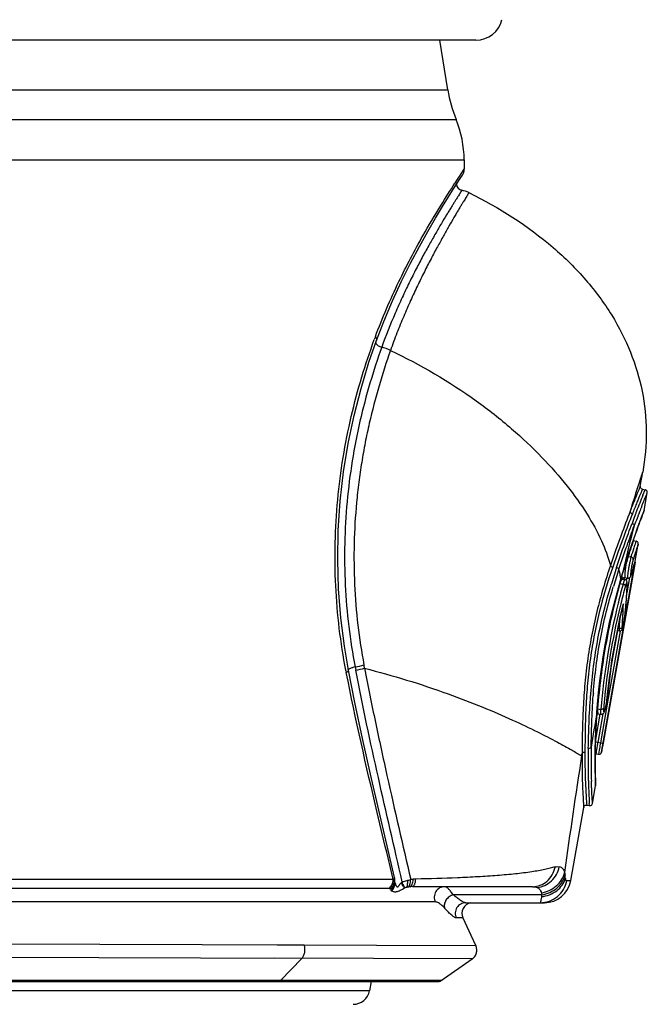
# Model space of a CAD drawing. Units: millimetres. Extents: x 0 to 210, y 0 to 297.
# Drawn here: x 161 to 185, y 100 to 137 of the extents above; entities that cross this region are included whole.
import ezdxf

# ---------------------------------------------------------------- set-up
doc = ezdxf.new("R2010")
doc.units = ezdxf.units.MM
doc.header["$LTSCALE"] = 19.36
doc.layers.get('0').update_dxf_attribs({"linetype": 'CONTINUOUS'})
doc.layers.add('BEZUGSACHSEN', color=7, linetype='CONTINUOUS')
doc.layers.add('RUNDUNGEN', color=7, linetype='CONTINUOUS')

msp = doc.modelspace()

# ---------------------------------------------------------------- linework, layer by layer
at = {"color": 9}
for p, q in [((139.499, 133.283), (177.599, 133.283)), ((139.199, 131.766), (177.899, 131.766)), ((171.917, 102.397), (143.332, 102.478)), ((178.335, 102.376), (170.903, 102.4)), ((171.827, 101.9), (143.434, 101.982)), ((178.202, 101.879), (170.82, 101.903)), ((171.025, 101.069), (171.827, 101.9)), ((177.045, 101.069), (140.274, 101.069))]:
    msp.add_line(p, q, dxfattribs=at)
at = {"color": 7}
for p, q in [((184.572, 119.449), (184.67, 119.431)), ((184.636, 118.658), (184.751, 119.315)), ((184.233, 117.526), (184.331, 117.509)), ((183.041, 109.617), (184.412, 117.393)), ((183.811, 116.088), (183.908, 116.071)), ((183.917, 116.144), (184.015, 116.127)), ((183.634, 114.161), (183.696, 114.15)), ((182.916, 111.05), (183.013, 111.033)), ((182.827, 109.553), (182.926, 109.536)), ((182.702, 107.695), (182.818, 108.352)), ((182.488, 107.631), (182.587, 107.614)), ((177.045, 101.069), (178.202, 101.879)), ((140.39, 101.033), (176.929, 101.033))]:
    msp.add_line(p, q, dxfattribs=at)
for centre, radius, start, end in [((182.223, 135.186), 5, 189.2391, 202.3681), ((173.912, 131.766), 3.987, 0, 22.3681), ((173.749, 100.799), 0.616, 270, 350)]:
    msp.add_arc(centre, radius, start, end, dxfattribs=at)
at = {"color": 9}
for points, knots in [([(171.827, 101.9), (171.855, 101.928), (171.901, 102), (171.939, 102.125), (171.947, 102.262), (171.931, 102.353), (171.917, 102.397)], [0, 0, 0, 0, 0.225486, 0.476805, 0.740754, 1, 1, 1, 1]), ([(170.947, 101.033), (170.961, 101.033), (170.991, 101.04), (171.015, 101.058), (171.025, 101.069)], [0, 0, 0, 0, 0.479549, 1, 1, 1, 1])]:
    msp.add_open_spline(points, degree=3, knots=knots, dxfattribs=at)
at = {"color": 7}
for points, knots in [([(178.202, 101.879), (178.239, 101.906), (178.306, 101.973), (178.366, 102.101), (178.378, 102.242), (178.354, 102.334), (178.335, 102.376)], [0, 0, 0, 0, 0.249786, 0.5, 0.750214, 1, 1, 1, 1]), ([(176.929, 101.033), (176.939, 101.033), (176.98, 101.036), (177.02, 101.052), (177.045, 101.069)], [0, 0, 0, 0, 0.25227, 1, 1, 1, 1])]:
    msp.add_open_spline(points, degree=3, knots=knots, dxfattribs=at)
at = {"layer": 'BEZUGSACHSEN', "color": 9}
for p, q in [((139.81, 134.383), (177.288, 134.383)), ((174.356, 100.692), (142.742, 100.692))]:
    msp.add_line(p, q, dxfattribs=at)
at = {"layer": 'BEZUGSACHSEN', "color": 7}
for p, q in [((184.491, 119.564), (184.582, 120.083)), ((181.889, 104.809), (182.372, 107.55)), ((178.151, 102.771), (178.335, 102.376)), ((174.416, 101.033), (174.356, 100.692))]:
    msp.add_line(p, q, dxfattribs=at)
at = {"layer": 'RUNDUNGEN', "color": 7}
for p, q in [((178.341, 136.247), (138.757, 136.247)), ((177.288, 134.383), (176.985, 136.247)), ((177.899, 131.766), (177.899, 131.416)), ((177.753, 131.073), (177.833, 131.196)), ((177.833, 131.196), (177.833, 131.196)), ((177.502, 130.685), (177.753, 131.073)), ((174.339, 124.196), (174.621, 125.017)), ((174.589, 124.965), (174.589, 124.965)), ((184.181, 117.413), (184.292, 117.73)), ((184.209, 116.447), (184.265, 116.632)), ((184.265, 116.632), (184.288, 116.706)), ((184.292, 116.72), (184.288, 116.706)), ((183.683, 115.8), (183.777, 116.13)), ((183.777, 116.13), (183.839, 116.338)), ((183.828, 116.112), (183.838, 116.122)), ((183.895, 116.145), (183.917, 116.144)), ((183.813, 114.975), (183.853, 115.138)), ((183.856, 115.156), (183.853, 115.138)), ((183.928, 114.83), (183.94, 114.949)), ((182.849, 110.822), (182.868, 111.107)), ((182.891, 111.051), (182.916, 111.05)), ((183.013, 111.033), (183.013, 111.033)), ((182.805, 109.726), (182.813, 110.064)), ((182.802, 109.42), (182.805, 109.726)), ((182.82, 108.373), (182.816, 108.46)), ((175.304, 104.901), (175.299, 104.923)), ((180.462, 104.583), (175.964, 104.583)), ((177.963, 103.983), (180.904, 103.983)), ((177.851, 103.414), (178.151, 102.771))]:
    msp.add_line(p, q, dxfattribs=at)
at = {"layer": 'RUNDUNGEN', "color": 9}
for p, q in [((177.686, 131.095), (177.722, 131.151)), ((177.722, 131.151), (177.787, 131.248)), ((177.787, 131.248), (177.899, 131.416)), ((177.602, 130.968), (177.646, 131.034)), ((177.646, 131.034), (177.686, 131.095)), ((184.588, 119.231), (184.67, 119.43)), ((184.658, 119.401), (184.67, 119.43)), ((184.67, 119.43), (184.67, 119.431)), ((184.455, 118.583), (184.462, 118.6)), ((184.636, 118.658), (184.593, 118.549)), ((184.205, 118.555), (184.195, 118.529)), ((184.213, 118.574), (184.205, 118.555)), ((184.414, 118.477), (184.421, 118.494)), ((184.331, 117.509), (184.309, 117.44)), ((184.331, 117.509), (184.331, 117.509)), ((184.034, 116.937), (184.141, 116.918)), ((184.292, 116.72), (183.097, 109.946)), ((184.242, 116.558), (184.265, 116.632)), ((184.283, 116.688), (184.292, 116.72)), ((183.763, 116.088), (183.76, 116.078)), ((183.762, 116.078), (183.763, 116.088)), ((183.791, 116.182), (183.763, 116.088)), ((183.803, 116.226), (183.791, 116.182)), ((183.816, 116.268), (183.803, 116.226)), ((183.84, 116.349), (183.816, 116.268)), ((183.835, 116.139), (183.837, 116.149)), ((183.839, 116.338), (183.84, 116.349)), ((183.882, 116.141), (183.87, 116.077)), ((183.982, 116.132), (183.965, 116.039)), ((184.088, 116.142), (183.987, 115.568)), ((184.152, 116.255), (184.15, 116.245)), ((183.727, 115.921), (183.844, 115.9)), ((183.999, 115.888), (184.001, 115.903)), ((183.67, 115.225), (183.66, 115.184)), ((183.852, 115.139), (183.856, 115.156)), ((183.927, 114.823), (183.928, 114.83)), ((183.699, 114.233), (183.651, 114.242)), ((183.736, 114.143), (183.293, 111.631)), ((183.634, 114.161), (183.405, 112.862)), ((173.821, 112.803), (173.845, 112.682)), ((173.478, 112.657), (173.475, 112.676)), ((183.293, 111.631), (182.999, 109.963)), ((183.251, 111.63), (183.253, 111.638)), ((182.893, 111.236), (183.012, 111.215)), ((182.982, 111.039), (182.814, 110.089)), ((182.862, 111.053), (182.86, 111.03)), ((182.865, 111.097), (182.862, 111.053)), ((182.866, 111.107), (182.865, 111.097)), ((182.868, 111.107), (182.865, 111.097)), ((183.084, 111.046), (182.897, 109.981)), ((182.812, 109.996), (183.097, 109.946)), ((182.296, 109.474), (182.31, 109.565)), ((182.801, 109.553), (182.8, 109.535)), ((182.801, 109.561), (182.801, 109.553)), ((182.801, 109.561), (182.801, 109.553)), ((182.833, 109.593), (182.827, 109.553)), ((182.95, 109.685), (182.926, 109.536)), ((182.961, 109.746), (182.95, 109.685)), ((182.814, 108.475), (182.818, 108.353)), ((182.817, 108.391), (182.818, 108.352)), ((182.483, 107.698), (182.488, 107.631)), ((182.587, 107.614), (182.581, 107.699)), ((175.236, 104.908), (175.053, 105.66)), ((175.249, 104.855), (139.199, 104.855)), ((175.249, 104.855), (175.236, 104.908)), ((181.755, 104.809), (181.889, 104.809)), ((175.091, 104.519), (139.382, 104.519)), ((180.802, 104.283), (177.486, 104.283)), ((176.817, 104.014), (139.527, 104.014)), ((180.788, 104.211), (180.776, 104.12)), ((177.851, 103.414), (177.606, 103.414))]:
    msp.add_line(p, q, dxfattribs=at)
for points in [[(177.875, 131.38), (177.888, 131.4), (177.896, 131.411), (177.899, 131.416)], [(184.636, 118.658), (184.627, 118.637), (184.602, 118.572)], [(182.483, 107.698), (182.487, 107.643), (182.488, 107.631)], [(182.586, 107.614), (182.587, 107.614), (182.585, 107.639)]]:
    msp.add_lwpolyline(points, dxfattribs=at)
at = {"layer": 'RUNDUNGEN', "color": 7}
for points in [[(174.621, 125.017), (174.891, 125.722), (175.22, 126.499), (175.558, 127.23), (175.895, 127.907), (176.224, 128.528), (176.537, 129.089), (176.827, 129.587), (177.088, 130.021), (177.314, 130.387), (177.502, 130.685)], [(173.574, 112.675), (173.419, 113.575), (173.284, 114.637), (173.2, 115.718), (173.168, 116.813), (173.189, 117.911), (173.264, 119.008), (173.389, 120.094), (173.564, 121.163), (173.784, 122.208), (174.044, 123.222), (174.339, 124.196)], [(184.572, 119.449), (184.559, 119.452), (184.538, 119.461), (184.519, 119.476), (184.504, 119.494), (184.494, 119.516), (184.49, 119.538), (184.49, 119.56), (184.491, 119.564)], [(184.751, 119.315), (184.752, 119.32), (184.753, 119.34), (184.749, 119.36), (184.741, 119.381), (184.727, 119.4), (184.708, 119.416), (184.685, 119.427), (184.67, 119.431)], [(184.541, 118.409), (184.62, 118.614), (184.63, 118.639)], [(184.292, 117.73), (184.39, 118.004), (184.474, 118.231), (184.541, 118.409)], [(184.233, 117.526), (184.222, 117.529), (184.222, 117.529)], [(184.412, 117.393), (184.414, 117.403), (184.413, 117.423), (184.408, 117.444), (184.398, 117.465), (184.383, 117.482), (184.365, 117.497), (184.343, 117.506), (184.331, 117.509)], [(183.839, 116.338), (183.936, 116.658), (184.062, 117.054), (184.181, 117.413)], [(184.15, 116.245), (184.171, 116.318), (184.209, 116.447)], [(183.811, 116.088), (183.789, 116.094), (183.771, 116.105), (183.77, 116.106)], [(183.823, 116.107), (183.822, 116.103), (183.821, 116.102), (183.823, 116.105), (183.828, 116.112)], [(183.838, 116.122), (183.853, 116.133), (183.873, 116.141), (183.895, 116.145)], [(184.001, 115.903), (184.001, 115.928), (184, 115.951), (183.997, 115.971), (183.992, 115.993), (183.984, 116.014), (183.969, 116.035), (183.949, 116.054), (183.924, 116.066), (183.908, 116.071)], [(184.015, 116.127), (184.029, 116.125), (184.055, 116.127), (184.078, 116.136), (184.097, 116.148), (184.112, 116.162), (184.123, 116.177), (184.13, 116.191), (184.136, 116.204), (184.141, 116.219), (184.146, 116.234), (184.15, 116.245)], [(182.868, 111.107), (182.892, 111.406), (182.93, 111.836), (182.977, 112.276), (183.033, 112.723), (183.099, 113.174), (183.175, 113.625), (183.261, 114.075), (183.356, 114.521), (183.459, 114.958), (183.569, 115.385), (183.683, 115.8)], [(183.94, 114.949), (183.959, 115.154), (183.974, 115.36), (183.987, 115.566), (183.996, 115.774), (184.001, 115.903)], [(183.252, 111.633), (183.269, 111.795), (183.301, 112.086), (183.339, 112.393), (183.382, 112.711), (183.431, 113.037), (183.485, 113.369), (183.544, 113.701), (183.608, 114.032), (183.674, 114.356), (183.743, 114.672), (183.813, 114.975)], [(183.696, 114.15), (183.718, 114.148), (183.745, 114.153), (183.769, 114.165), (183.788, 114.18), (183.8, 114.195), (183.808, 114.21), (183.813, 114.221), (183.817, 114.233), (183.821, 114.245), (183.825, 114.258), (183.829, 114.273), (183.833, 114.29), (183.838, 114.31), (183.843, 114.331), (183.848, 114.355), (183.853, 114.381), (183.859, 114.409), (183.865, 114.438), (183.871, 114.469), (183.877, 114.502), (183.883, 114.536), (183.889, 114.571), (183.896, 114.608), (183.902, 114.644), (183.908, 114.681), (183.913, 114.716), (183.918, 114.751), (183.923, 114.784), (183.926, 114.814), (183.928, 114.83)], [(175.299, 104.923), (175.017, 106.107), (174.701, 107.45), (174.394, 108.791), (174.097, 110.131), (173.815, 111.468), (173.574, 112.675)], [(183.013, 111.033), (183.027, 111.032), (183.056, 111.035), (183.083, 111.045), (183.105, 111.061), (183.12, 111.078), (183.133, 111.096), (183.142, 111.116), (183.151, 111.137), (183.16, 111.161), (183.168, 111.188), (183.177, 111.22), (183.186, 111.255), (183.196, 111.295), (183.205, 111.337), (183.215, 111.383), (183.224, 111.432), (183.232, 111.482), (183.24, 111.533), (183.247, 111.583), (183.252, 111.633)], [(182.864, 111.044), (182.868, 111.046), (182.891, 111.051)], [(182.813, 110.064), (182.827, 110.431), (182.849, 110.822)], [(182.816, 108.46), (182.813, 108.57), (182.809, 108.722), (182.805, 108.916), (182.802, 109.149), (182.802, 109.42)], [(182.803, 109.554), (182.804, 109.555), (182.827, 109.553)], [(182.926, 109.536), (182.928, 109.536), (182.937, 109.535), (182.946, 109.534), (182.955, 109.535), (182.963, 109.536), (182.971, 109.538), (182.979, 109.541), (182.986, 109.544), (182.993, 109.548), (183, 109.552), (183.006, 109.557), (183.012, 109.562), (183.017, 109.567), (183.021, 109.572), (183.025, 109.578), (183.029, 109.583), (183.032, 109.589), (183.035, 109.595), (183.037, 109.6), (183.039, 109.605), (183.04, 109.61), (183.041, 109.614), (183.041, 109.617)], [(182.372, 107.55), (182.378, 107.569), (182.391, 107.593), (182.411, 107.613), (182.435, 107.626), (182.462, 107.632), (182.488, 107.631)], [(182.587, 107.614), (182.597, 107.612), (182.621, 107.613), (182.645, 107.621), (182.666, 107.633), (182.683, 107.65), (182.695, 107.67), (182.701, 107.69), (182.702, 107.695)], [(175.271, 104.623), (175.286, 104.662), (175.305, 104.735), (175.312, 104.816), (175.304, 104.901)]]:
    msp.add_lwpolyline(points, dxfattribs=at)
for centre, radius, start, end in [((178.341, 137.247), 1, 270, 346.3419), ((177.499, 131.416), 0.4, 326.5472, 360), ((177.858, 130.875), 0.25, 185.0154, 259.7435), ((177.635, 129.645), 1, 63.8218, 79.7435), ((180.904, 104.983), 1, 270, 350), ((178.213, 103.583), 0.4, 99.5833, 205)]:
    msp.add_arc(centre, radius, start, end, dxfattribs=at)
at = {"layer": 'RUNDUNGEN', "color": 9}
for centre, radius, start, end in [((211.174, 109.011), 40.115, 146.8137, 146.9412), ((200.477, 115.589), 27.61, 159.7332, 159.966), ((174.246, 122.735), 2.105, 64.7969, 74.2879), ((216.025, 109.119), 33.3, 161.447, 161.6633), ((215.148, 109.385), 32.384, 161.7803, 163.4144), ((216.622, 108.921), 33.929, 161.6634, 161.8141), ((214.339, 107.142), 32.113, 157.8859, 159.0455), ((213.8, 107.348), 31.536, 159.0462, 159.2601), ((213.246, 107.362), 30.9, 158.2581, 158.672), ((213.424, 107.49), 31.134, 159.3768, 159.9322), ((212.402, 107.685), 29.996, 159.1577, 159.7267), ((213.632, 107.412), 31.356, 159.2602, 159.3773), ((212.795, 107.63), 30.241, 159.0061, 160.3641), ((212.724, 107.563), 30.34, 158.9181, 159.1585), ((213.133, 107.405), 30.779, 158.7057, 158.8829), ((212.938, 107.573), 30.396, 158.8249, 159.0024), ((212.406, 110.262), 29.208, 164.4774, 167.9713), ((211.599, 108.06), 28.971, 160.7907, 161.05), ((211.795, 107.992), 29.178, 160.374, 160.7905), ((210.765, 108.344), 28.089, 161.0449, 163.4427), ((212.504, 108.095), 29.704, 162.0361, 162.7202), ((212.491, 108.102), 29.69, 161.6668, 162.0411), ((184.059, 117.049), 0.115, 253.0139, 257.7868), ((207.186, 108.712), 24.842, 161.6732, 163.2845), ((207.589, 108.449), 25.205, 161.471, 162.2469), ((179.627, 115.471), 4.182, 10.1827, 13.6712), ((187.683, 115.916), 3.576, 170.2075, 172.0443), ((210.824, 108.479), 27.782, 163.0954, 163.4961), ((205.32, 109.173), 22.823, 162.2401, 163.1088), ((221.341, 105.115), 39.148, 163.737, 163.8756), ((180.037, 115.548), 3.765, 8.2528, 10.1288), ((185.357, 116.079), 1.565, 175.8009, 177.1808), ((183.182, 116.318), 0.676, 341.9586, 343.4861), ((182.879, 116.409), 0.993, 343.4246, 344.2325), ((183.611, 116.413), 0.563, 342.5423, 343.7856), ((210.47, 108.585), 27.413, 163.4969, 163.7508), ((210.801, 108.591), 27.93, 164.828, 166.2589), ((183.767, 116.084), 0.168, 251.4169, 256.3546), ((184.957, 115.552), 1.284, 161.1858, 163.2794), ((209.479, 108.825), 26.488, 164.6772, 166.1491), ((185.761, 115.422), 1.975, 164.4074, 165.9876), ((170.205, 116.278), 13.799, 354.6577, 358.3831), ((208.958, 109.011), 26.04, 166.2862, 175.1446), ((207.832, 109.209), 24.798, 166.099, 174.0712), ((209.113, 108.951), 26.008, 166.2357, 166.8437), ((169.951, 115.461), 13.909, 357.6395, 358.2014), ((169.885, 115.463), 13.975, 358.2014, 358.7437), ((170.396, 116.261), 13.607, 353.9349, 354.6537), ((207.907, 109.211), 24.774, 166.7954, 174.3956), ((170.033, 115.394), 13.715, 355.1453, 356.6037), ((170.15, 115.45), 13.709, 355.1676, 357.0617), ((170.017, 115.458), 13.843, 357.0597, 357.6395), ((173.991, 111.793), 1.024, 99.558, 104.5285), ((173.084, 116.852), 4.116, 280.325, 285.0089), ((173.165, 116.68), 4.055, 279.6492, 284.3795), ((163.828, 110.948), 10.501, 9.8931, 10.5834), ((195.584, 116.961), 22.521, 191.0188, 191.1685), ((205.726, 109.939), 23.165, 175.391, 175.5623), ((204.941, 110.085), 22.273, 175.5479, 175.7793), ((207.23, 109.288), 24.19, 174.1101, 175.3348), ((219.702, 108.392), 36.936, 175.6052, 175.7846), ((182.875, 111.068), 0.169, 83.6609, 90.5509), ((344.91, 83.733), 164.339, 170.41485, 170.87211), ((206.897, 109.32), 24.098, 175.9326, 178.3957), ((207.816, 109.196), 25.278, 178.7282, 180.9378), ((206.801, 109.341), 24.154, 178.9047, 179.2757), ((207.089, 109.316), 24.29, 178.6358, 179.4233), ((206.963, 109.319), 24.164, 178.3969, 178.6356), ((198.919, 107.155), 16.27, 170.4843, 171.3799), ((199.114, 107.121), 16.468, 169.9994, 170.4813), ((224.089, 102.718), 41.724, 170.0005, 170.3025), ((396.692, 75.836), 217.02, 171.08306, 172.24592), ((206.661, 109.472), 24.243, 179.6625, 184.1956), ((206.933, 109.34), 24.285, 179.6512, 180.0284), ((206.867, 109.341), 24.22, 179.2757, 179.651), ((207.458, 109.315), 24.659, 179.6435, 181.9514), ((207.21, 109.314), 24.411, 179.4825, 179.6395), ((207.244, 109.342), 24.597, 180.033, 181.9002), ((208.088, 109.199), 25.55, 180.936, 181.3009), ((208.233, 109.203), 25.695, 181.3012, 181.6577), ((208.598, 109.215), 26.06, 181.6622, 183.3365), ((173.496, 104.126), 8.225, 5.3972, 6.1594), ((174.787, 104.855), 0.462, 351.7481, 359.9813), ((174.835, 104.842), 0.464, 349.3375, 7.8683), ((177.471, 105.442), 2.275, 197.8711, 198.1384), ((174.948, 104.702), 0.362, 355.8315, 5.0187), ((176.138, 103.108), 1.758, 94.649, 97.6896), ((176.114, 103.727), 1.139, 91.0416, 95.957), ((175.953, 103.474), 1.108, 93.8011, 96.8113), ((175.963, 103.289), 1.295, 89.982, 93.7306)]:
    msp.add_arc(centre, radius, start, end, dxfattribs=at)
for points, knots in [([(176.356, 128.928), (176.575, 129.315), (176.967, 129.975), (177.378, 130.623), (177.554, 130.893)], [0, 0, 0, 0, 0.579996, 1, 1, 1, 1]), ([(177.813, 130.629), (177.814, 130.628), (177.813, 130.628), (177.812, 130.627), (177.811, 130.625), (177.809, 130.622), (177.807, 130.618), (177.802, 130.612), (177.796, 130.601), (177.786, 130.587), (177.775, 130.569), (177.761, 130.547), (177.739, 130.512), (177.707, 130.46), (177.661, 130.389), (177.608, 130.305), (177.548, 130.209), (177.48, 130.1), (177.406, 129.98), (177.324, 129.848), (177.204, 129.649), (177.039, 129.373), (176.826, 129.009), (176.596, 128.606), (176.352, 128.163), (176.098, 127.682), (175.838, 127.163), (175.574, 126.611), (175.217, 125.813), (174.969, 125.19), (174.816, 124.761)], [0, 0, 0, 0, 0.000073, 0.000293, 0.00066, 0.001173, 0.001834, 0.002643, 0.004705, 0.00736, 0.01061, 0.01445, 0.018873, 0.029453, 0.042296, 0.057339, 0.074545, 0.093895, 0.115356, 0.138875, 0.164391, 0.221143, 0.285026, 0.355529, 0.432271, 0.514854, 0.602833, 0.695713, 0.793063, 1, 1, 1, 1]), ([(178.077, 130.542), (178.077, 130.542), (178.076, 130.541), (178.075, 130.54), (178.074, 130.538), (178.072, 130.535), (178.069, 130.532), (178.065, 130.525), (178.059, 130.515), (178.049, 130.5), (178.038, 130.482), (178.025, 130.46), (178.005, 130.425), (177.974, 130.372), (177.931, 130.299), (177.88, 130.215), (177.82, 130.118), (177.753, 130.01), (177.68, 129.888), (177.601, 129.755), (177.484, 129.555), (177.324, 129.276), (177.118, 128.91), (176.891, 128.504), (176.652, 128.058), (176.403, 127.573), (176.149, 127.052), (175.89, 126.496), (175.63, 125.908), (175.377, 125.287), (175.219, 124.859), (175.142, 124.639)], [0, 0, 0, 0, 0.000075, 0.000298, 0.00067, 0.001191, 0.001858, 0.002673, 0.004741, 0.007392, 0.010623, 0.014433, 0.018819, 0.02931, 0.04207, 0.057072, 0.074278, 0.09363, 0.115073, 0.138552, 0.164012, 0.220633, 0.284449, 0.354967, 0.431736, 0.514342, 0.602362, 0.695333, 0.792807, 0.894462, 1, 1, 1, 1]), ([(174.577, 125.153), (174.836, 125.855), (175.39, 127.135), (176.039, 128.368), (176.356, 128.928)], [0, 0, 0, 0, 0.537509, 1, 1, 1, 1]), ([(173.475, 112.676), (173.374, 113.194), (173.209, 114.245), (173.03, 116.374), (173.08, 118.521), (173.354, 120.63), (173.659, 122.165), (174.052, 123.637), (174.37, 124.586), (174.538, 125.048)], [0, 0, 0, 0, 0.126085, 0.253702, 0.509674, 0.636466, 0.761199, 0.882797, 1, 1, 1, 1]), ([(174.577, 125.153), (174.587, 125.142), (174.604, 125.119), (174.621, 125.083), (174.628, 125.049), (174.625, 125.027), (174.621, 125.017)], [0, 0, 0, 0, 0.303637, 0.566533, 0.793769, 1, 1, 1, 1]), ([(174.589, 124.924), (174.594, 124.909), (174.612, 124.878), (174.638, 124.854), (174.653, 124.842)], [0, 0, 0, 0, 0.444044, 1, 1, 1, 1]), ([(174.816, 124.761), (174.657, 124.318), (174.356, 123.404), (173.984, 121.985), (173.694, 120.502), (173.435, 118.46), (173.389, 116.382), (173.564, 114.321), (173.724, 113.304), (173.821, 112.803)], [0, 0, 0, 0, 0.116388, 0.237591, 0.362275, 0.489261, 0.74594, 0.873839, 1, 1, 1, 1]), ([(175.142, 124.639), (174.988, 124.202), (174.696, 123.302), (174.395, 122.146), (174.192, 121.189), (174.061, 120.453), (173.952, 119.706), (173.784, 118.189), (173.741, 116.398), (173.905, 114.371), (174.057, 113.37), (174.149, 112.876)], [0, 0, 0, 0, 0.116507, 0.237722, 0.299694, 0.362373, 0.425617, 0.489304, 0.745875, 0.87377, 1, 1, 1, 1]), ([(174.653, 124.842), (174.664, 124.833), (174.714, 124.798), (174.771, 124.774), (174.816, 124.761)], [0, 0, 0, 0, 0.233025, 1, 1, 1, 1]), ([(175.142, 124.639), (176.262, 124.109), (177.831, 123.196), (179.66, 121.759), (180.798, 120.687), (181.741, 119.615), (182.489, 118.57), (183.039, 117.577), (183.289, 116.915), (183.373, 116.599)], [0, 0, 0, 0, 0.3152, 0.458291, 0.590868, 0.712058, 0.820984, 0.916945, 1, 1, 1, 1]), ([(184.456, 119.714), (184.474, 119.767), (184.505, 119.859), (184.541, 119.965), (184.562, 120.027), (184.573, 120.056), (184.579, 120.073), (184.582, 120.081), (184.582, 120.083)], [0, 0, 0, 0, 0.432714, 0.746579, 0.857185, 0.936409, 0.984073, 1, 1, 1, 1]), ([(184.491, 119.564), (184.49, 119.563), (184.488, 119.558), (184.483, 119.547), (184.475, 119.528), (184.464, 119.502), (184.45, 119.468), (184.425, 119.408), (184.387, 119.316), (184.332, 119.183), (184.267, 119.022), (184.192, 118.835), (184.139, 118.7), (184.112, 118.629)], [0, 0, 0, 0, 0.004063, 0.016215, 0.036453, 0.064727, 0.100975, 0.145133, 0.256902, 0.399288, 0.571418, 0.772154, 1, 1, 1, 1]), ([(184.572, 119.449), (184.572, 119.449), (184.572, 119.448), (184.571, 119.448), (184.571, 119.446), (184.57, 119.444), (184.568, 119.44), (184.566, 119.434), (184.562, 119.426), (184.558, 119.416), (184.553, 119.405), (184.545, 119.386), (184.533, 119.359), (184.517, 119.32), (184.498, 119.275), (184.476, 119.223), (184.452, 119.164), (184.414, 119.073), (184.36, 118.942), (184.289, 118.767), (184.239, 118.641), (184.213, 118.574)], [0, 0, 0, 0, 0.000252, 0.001009, 0.002271, 0.004037, 0.009083, 0.016148, 0.025231, 0.036329, 0.049434, 0.064538, 0.100713, 0.144793, 0.196716, 0.256408, 0.323767, 0.398688, 0.570797, 0.771706, 1, 1, 1, 1]), ([(184.544, 118.808), (184.573, 118.881), (184.615, 118.984), (184.666, 119.11), (184.696, 119.182), (184.719, 119.238), (184.734, 119.274), (184.743, 119.296), (184.748, 119.306), (184.75, 119.312), (184.751, 119.315), (184.751, 119.315)], [0, 0, 0, 0, 0.432469, 0.60441, 0.746019, 0.856724, 0.936111, 0.963986, 0.983944, 0.995956, 1, 1, 1, 1]), ([(184.112, 118.629), (183.997, 118.33), (183.815, 117.851), (183.57, 117.174), (183.44, 116.797), (183.373, 116.599)], [0, 0, 0, 0, 0.44513, 0.710753, 1, 1, 1, 1]), ([(184.112, 118.629), (184.111, 118.618), (184.114, 118.595), (184.138, 118.554), (184.171, 118.535), (184.195, 118.529)], [0, 0, 0, 0, 0.230785, 0.477692, 1, 1, 1, 1]), ([(184.195, 118.529), (184.08, 118.236), (183.899, 117.766), (183.656, 117.101), (183.526, 116.73), (183.459, 116.536)], [0, 0, 0, 0, 0.4447, 0.710434, 1, 1, 1, 1]), ([(183.604, 116.523), (183.703, 116.822), (183.89, 117.373), (184.088, 117.921), (184.18, 118.173)], [0, 0, 0, 0, 0.539463, 1, 1, 1, 1]), ([(183.691, 116.459), (183.789, 116.752), (183.976, 117.294), (184.172, 117.832), (184.264, 118.079)], [0, 0, 0, 0, 0.539825, 1, 1, 1, 1]), ([(184.18, 118.173), (184.192, 118.17), (184.215, 118.161), (184.242, 118.138), (184.261, 118.11), (184.265, 118.089), (184.264, 118.079)], [0, 0, 0, 0, 0.271757, 0.535083, 0.778451, 1, 1, 1, 1]), ([(184.233, 117.526), (184.233, 117.526), (184.232, 117.525), (184.232, 117.524), (184.231, 117.52), (184.229, 117.516), (184.228, 117.511), (184.224, 117.502), (184.219, 117.487), (184.212, 117.466), (184.203, 117.44), (184.192, 117.409), (184.18, 117.374), (184.167, 117.335), (184.146, 117.273), (184.116, 117.185), (184.077, 117.067), (184.049, 116.982), (184.034, 116.937)], [0, 0, 0, 0, 0.001009, 0.004036, 0.009077, 0.016127, 0.025181, 0.036236, 0.064324, 0.100355, 0.144289, 0.196066, 0.255611, 0.322849, 0.397705, 0.569911, 0.771114, 1, 1, 1, 1]), ([(184.412, 117.393), (184.412, 117.39), (184.409, 117.383), (184.405, 117.371), (184.397, 117.346), (184.383, 117.304), (184.361, 117.24), (184.334, 117.159), (184.287, 117.016), (184.25, 116.9), (184.224, 116.817)], [0, 0, 0, 0, 0.016206, 0.036331, 0.064422, 0.144354, 0.255612, 0.397639, 0.569805, 1, 1, 1, 1]), ([(184.034, 116.937), (184.025, 116.909), (184.005, 116.844), (183.968, 116.694), (183.945, 116.57), (183.932, 116.483)], [0, 0, 0, 0, 0.188876, 0.434348, 1, 1, 1, 1]), ([(184.141, 116.918), (184.133, 116.89), (184.117, 116.825), (184.094, 116.718), (184.07, 116.595), (184.048, 116.469), (184.033, 116.366), (184.023, 116.291), (184.017, 116.243), (184.013, 116.203), (184.011, 116.17), (184.011, 116.147), (184.011, 116.135), (184.012, 116.13)], [0, 0, 0, 0, 0.108762, 0.250417, 0.411685, 0.577532, 0.732358, 0.801046, 0.861712, 0.912957, 0.953626, 0.982776, 1, 1, 1, 1]), ([(184.224, 116.817), (184.226, 116.828), (184.223, 116.851), (184.199, 116.893), (184.165, 116.913), (184.141, 116.918)], [0, 0, 0, 0, 0.231938, 0.478272, 1, 1, 1, 1]), ([(184.224, 116.817), (184.211, 116.776), (184.188, 116.679), (184.169, 116.58), (184.159, 116.524)], [0, 0, 0, 0, 0.429002, 1, 1, 1, 1]), ([(183.373, 116.599), (183.181, 116.033), (182.916, 115.155), (182.655, 113.948), (182.504, 113.009), (182.403, 112.081), (182.345, 111.187), (182.319, 110.353), (182.313, 109.819), (182.31, 109.565)], [0, 0, 0, 0, 0.251024, 0.384111, 0.518079, 0.649698, 0.77584, 0.893547, 1, 1, 1, 1]), ([(183.459, 116.536), (183.267, 115.979), (183.004, 115.115), (182.746, 113.927), (182.598, 113.002), (182.5, 112.087), (182.446, 111.208), (182.424, 110.388), (182.42, 109.863), (182.419, 109.614)], [0, 0, 0, 0, 0.251046, 0.384288, 0.518415, 0.650128, 0.776249, 0.893804, 1, 1, 1, 1]), ([(183.373, 116.599), (183.375, 116.593), (183.383, 116.579), (183.411, 116.554), (183.439, 116.542), (183.459, 116.536)], [0, 0, 0, 0, 0.189794, 0.428757, 1, 1, 1, 1]), ([(183.604, 116.523), (183.624, 116.517), (183.653, 116.505), (183.68, 116.48), (183.689, 116.466), (183.691, 116.459)], [0, 0, 0, 0, 0.573255, 0.811616, 1, 1, 1, 1]), ([(183.932, 116.483), (183.929, 116.464), (183.92, 116.393), (183.912, 116.322), (183.908, 116.271)], [0, 0, 0, 0, 0.277507, 1, 1, 1, 1]), ([(184.141, 116.411), (184.138, 116.391), (184.134, 116.354), (184.129, 116.309), (184.127, 116.278), (184.125, 116.259), (184.125, 116.242), (184.125, 116.229), (184.126, 116.219), (184.127, 116.212), (184.129, 116.208), (184.131, 116.207), (184.133, 116.208), (184.134, 116.21), (184.137, 116.213), (184.14, 116.22), (184.144, 116.231), (184.147, 116.239), (184.148, 116.244)], [0, 0, 0, 0, 0.244403, 0.455663, 0.546024, 0.625027, 0.691852, 0.745824, 0.78666, 0.81434, 0.829847, 0.835089, 0.841216, 0.849768, 0.861359, 0.894428, 0.940785, 1, 1, 1, 1]), ([(183.811, 116.088), (183.807, 116.088), (183.8, 116.084), (183.792, 116.077), (183.782, 116.062), (183.769, 116.037), (183.76, 116.015), (183.755, 116.002)], [0, 0, 0, 0, 0.113607, 0.200584, 0.311612, 0.607608, 1, 1, 1, 1]), ([(183.794, 116.155), (183.793, 116.149), (183.793, 116.128), (183.792, 116.107), (183.793, 116.093)], [0, 0, 0, 0, 0.298073, 1, 1, 1, 1]), ([(183.882, 116.027), (183.881, 116.024), (183.877, 116.014), (183.873, 116.003), (183.871, 115.995)], [0, 0, 0, 0, 0.227978, 1, 1, 1, 1]), ([(183.908, 116.071), (183.906, 116.071), (183.901, 116.067), (183.892, 116.053), (183.886, 116.038), (183.882, 116.027)], [0, 0, 0, 0, 0.104748, 0.298791, 1, 1, 1, 1]), ([(183.908, 116.271), (183.907, 116.247), (183.905, 116.213), (183.907, 116.174), (183.909, 116.16), (183.91, 116.154)], [0, 0, 0, 0, 0.629687, 0.849026, 1, 1, 1, 1]), ([(183.91, 116.154), (183.911, 116.153), (183.912, 116.149), (183.914, 116.144), (183.917, 116.144)], [0, 0, 0, 0, 0.356518, 1, 1, 1, 1]), ([(184.012, 116.13), (184.013, 116.13), (184.013, 116.128), (184.014, 116.127), (184.015, 116.127)], [0, 0, 0, 0, 0.355214, 1, 1, 1, 1]), ([(182.636, 111.801), (182.692, 112.492), (182.824, 113.528), (183.115, 114.875), (183.297, 115.535), (183.394, 115.857)], [0, 0, 0, 0, 0.503039, 0.756156, 1, 1, 1, 1]), ([(182.735, 111.814), (182.788, 112.494), (182.917, 113.514), (183.204, 114.839), (183.385, 115.488), (183.481, 115.804)], [0, 0, 0, 0, 0.503065, 0.756258, 1, 1, 1, 1]), ([(183.734, 115.987), (183.625, 115.612), (183.414, 114.832), (183.16, 113.634), (182.981, 112.421), (182.905, 111.614), (182.875, 111.223)], [0, 0, 0, 0, 0.241985, 0.499286, 0.75696, 1, 1, 1, 1]), ([(183.727, 115.921), (183.513, 115.156), (183.155, 113.606), (182.953, 112.027), (182.893, 111.236)], [0, 0, 0, 0, 0.500214, 1, 1, 1, 1]), ([(183.755, 116.002), (183.754, 116), (183.749, 115.987), (183.745, 115.975), (183.742, 115.966)], [0, 0, 0, 0, 0.236722, 1, 1, 1, 1]), ([(183.932, 115.825), (183.932, 115.842), (183.913, 115.869), (183.879, 115.889), (183.856, 115.897), (183.844, 115.9)], [0, 0, 0, 0, 0.422076, 0.700484, 1, 1, 1, 1]), ([(183.871, 115.995), (183.87, 115.992), (183.866, 115.978), (183.861, 115.964), (183.858, 115.953)], [0, 0, 0, 0, 0.232613, 1, 1, 1, 1]), ([(183.944, 115.866), (183.943, 115.863), (183.939, 115.849), (183.935, 115.835), (183.932, 115.825)], [0, 0, 0, 0, 0.236946, 1, 1, 1, 1]), ([(183.999, 115.888), (183.999, 115.898), (183.999, 115.913), (183.998, 115.93), (183.996, 115.94), (183.995, 115.947), (183.992, 115.952), (183.989, 115.955), (183.985, 115.955), (183.981, 115.951), (183.976, 115.946), (183.972, 115.938), (183.964, 115.923), (183.955, 115.899), (183.948, 115.878), (183.944, 115.866)], [0, 0, 0, 0, 0.178327, 0.248534, 0.305452, 0.349037, 0.38024, 0.402057, 0.42244, 0.450616, 0.490528, 0.543356, 0.609392, 0.780273, 1, 1, 1, 1]), ([(183.811, 114.296), (183.81, 114.285), (183.809, 114.269), (183.808, 114.251), (183.809, 114.242), (183.809, 114.236), (183.81, 114.233), (183.811, 114.231), (183.812, 114.231), (183.813, 114.231), (183.814, 114.232), (183.816, 114.235), (183.819, 114.241), (183.822, 114.251), (183.826, 114.263), (183.83, 114.278), (183.834, 114.296), (183.841, 114.324), (183.85, 114.365), (183.861, 114.42), (183.873, 114.48), (183.884, 114.543), (183.899, 114.626), (183.914, 114.719), (183.924, 114.791), (183.927, 114.823)], [0, 0, 0, 0, 0.049393, 0.067877, 0.081919, 0.09143, 0.094546, 0.096677, 0.098149, 0.099764, 0.102192, 0.105654, 0.115882, 0.130573, 0.149678, 0.173072, 0.200523, 0.231772, 0.304549, 0.38864, 0.480872, 0.577622, 0.675119, 0.857339, 1, 1, 1, 1]), ([(183.699, 114.233), (183.697, 114.221), (183.695, 114.201), (183.694, 114.177), (183.693, 114.163), (183.694, 114.156), (183.694, 114.152), (183.695, 114.15), (183.696, 114.15)], [0, 0, 0, 0, 0.421503, 0.733006, 0.844358, 0.925167, 0.975934, 1, 1, 1, 1]), ([(183.811, 114.296), (183.809, 114.285), (183.798, 114.265), (183.771, 114.243), (183.736, 114.232), (183.711, 114.231), (183.699, 114.233)], [0, 0, 0, 0, 0.224883, 0.467329, 0.728704, 1, 1, 1, 1]), ([(173.565, 112.693), (173.564, 112.694), (173.564, 112.699), (173.566, 112.704), (173.568, 112.707)], [0, 0, 0, 0, 0.227414, 1, 1, 1, 1]), ([(173.568, 112.707), (173.571, 112.712), (173.581, 112.721), (173.61, 112.741), (173.637, 112.752), (173.657, 112.76)], [0, 0, 0, 0, 0.163817, 0.386596, 1, 1, 1, 1]), ([(173.657, 112.76), (173.663, 112.762), (173.689, 112.771), (173.714, 112.779), (173.734, 112.784)], [0, 0, 0, 0, 0.23401, 1, 1, 1, 1]), ([(174.172, 112.752), (175.228, 112.483), (176.718, 112.03), (178.547, 111.326), (179.661, 110.845), (180.589, 110.404), (181.329, 110.023), (181.878, 109.722), (182.178, 109.547), (182.296, 109.474)], [0, 0, 0, 0, 0.372113, 0.530435, 0.668899, 0.786275, 0.881332, 0.952863, 1, 1, 1, 1]), ([(174.172, 112.752), (174.302, 112.077), (174.574, 110.738), (175.148, 108.103), (175.603, 106.146), (175.903, 104.851)], [0, 0, 0, 0, 0.254872, 0.506777, 1, 1, 1, 1]), ([(173.49, 112.599), (173.503, 112.605), (173.526, 112.618), (173.557, 112.639), (173.576, 112.662), (173.574, 112.675)], [0, 0, 0, 0, 0.369695, 0.658069, 1, 1, 1, 1]), ([(175.053, 105.66), (174.916, 106.226), (174.36, 108.531), (173.836, 110.845), (173.49, 112.599)], [0, 0, 0, 0, 0.245899, 1, 1, 1, 1]), ([(175.582, 104.762), (175.282, 106.061), (174.668, 108.693), (174.104, 111.337), (173.845, 112.682)], [0, 0, 0, 0, 0.493231, 1, 1, 1, 1]), ([(182.544, 109.757), (182.551, 110.069), (182.567, 110.727), (182.604, 111.386), (182.631, 111.732)], [0, 0, 0, 0, 0.473538, 1, 1, 1, 1]), ([(182.652, 109.803), (182.657, 110.107), (182.671, 110.747), (182.704, 111.388), (182.728, 111.724)], [0, 0, 0, 0, 0.47334, 1, 1, 1, 1]), ([(183.119, 111.256), (183.118, 111.239), (183.116, 111.21), (183.116, 111.175), (183.117, 111.151), (183.118, 111.138), (183.12, 111.128), (183.122, 111.12), (183.125, 111.115), (183.13, 111.114), (183.135, 111.117), (183.142, 111.125), (183.152, 111.144), (183.163, 111.175), (183.176, 111.216), (183.189, 111.266), (183.202, 111.323), (183.214, 111.384), (183.226, 111.448), (183.239, 111.53), (183.247, 111.591), (183.251, 111.63)], [0, 0, 0, 0, 0.072119, 0.130905, 0.154513, 0.174066, 0.189505, 0.200887, 0.208665, 0.214418, 0.221362, 0.231663, 0.264303, 0.313241, 0.377111, 0.453794, 0.540403, 0.633665, 0.729907, 0.825482, 1, 1, 1, 1]), ([(182.893, 111.236), (182.892, 111.213), (182.891, 111.173), (182.893, 111.119), (182.897, 111.084), (182.903, 111.064), (182.907, 111.057), (182.909, 111.054)], [0, 0, 0, 0, 0.366481, 0.661094, 0.872557, 0.946269, 1, 1, 1, 1]), ([(183.119, 111.256), (183.114, 111.24), (183.086, 111.221), (183.047, 111.214), (183.024, 111.214), (183.012, 111.215)], [0, 0, 0, 0, 0.422551, 0.700812, 1, 1, 1, 1]), ([(182.909, 111.054), (182.91, 111.054), (182.912, 111.052), (182.914, 111.051), (182.916, 111.05)], [0, 0, 0, 0, 0.279603, 1, 1, 1, 1]), ([(183.012, 111.215), (183.008, 111.184), (183.004, 111.131), (183.003, 111.079), (183.005, 111.058)], [0, 0, 0, 0, 0.602766, 1, 1, 1, 1]), ([(183.005, 111.058), (183.005, 111.052), (183.006, 111.044), (183.011, 111.034), (183.013, 111.033)], [0, 0, 0, 0, 0.677892, 1, 1, 1, 1]), ([(182.544, 109.757), (182.556, 109.756), (182.595, 109.756), (182.641, 109.777), (182.652, 109.803)], [0, 0, 0, 0, 0.292582, 1, 1, 1, 1]), ([(183.097, 109.946), (183.083, 109.868), (183.064, 109.759), (183.047, 109.649), (183.041, 109.617)], [0, 0, 0, 0, 0.706573, 1, 1, 1, 1]), ([(182.31, 109.565), (182.309, 109.416), (182.308, 109.134), (182.315, 108.737), (182.326, 108.391), (182.337, 108.138), (182.346, 107.964), (182.352, 107.857), (182.358, 107.766), (182.363, 107.69), (182.366, 107.638), (182.368, 107.604), (182.37, 107.585), (182.371, 107.57), (182.371, 107.56), (182.372, 107.553), (182.372, 107.55), (182.372, 107.55)], [0, 0, 0, 0, 0.221464, 0.419482, 0.591543, 0.735656, 0.796654, 0.849985, 0.895444, 0.932883, 0.96216, 0.973694, 0.983145, 0.990506, 0.995772, 0.998939, 1, 1, 1, 1]), ([(182.31, 109.565), (182.317, 109.582), (182.343, 109.603), (182.383, 109.614), (182.407, 109.615), (182.419, 109.614)], [0, 0, 0, 0, 0.444567, 0.7159, 1, 1, 1, 1]), ([(182.702, 107.695), (182.702, 107.696), (182.702, 107.7), (182.702, 107.71), (182.7, 107.727), (182.699, 107.75), (182.697, 107.781), (182.694, 107.834), (182.689, 107.916), (182.682, 108.034), (182.675, 108.177), (182.667, 108.344), (182.663, 108.463), (182.661, 108.527)], [0, 0, 0, 0, 0.004083, 0.016225, 0.036391, 0.064547, 0.100657, 0.144678, 0.256139, 0.398267, 0.570266, 0.771194, 1, 1, 1, 1]), ([(180.629, 104.555), (180.728, 104.563), (180.925, 104.614), (181.18, 104.785), (181.368, 105.031), (181.438, 105.228), (181.457, 105.33)], [0, 0, 0, 0, 0.245002, 0.492915, 0.744773, 1, 1, 1, 1]), ([(181.299, 105.319), (181.314, 105.323), (181.365, 105.335), (181.42, 105.338), (181.457, 105.33)], [0, 0, 0, 0, 0.283906, 1, 1, 1, 1]), ([(181.457, 105.33), (181.481, 105.326), (181.528, 105.312), (181.589, 105.267), (181.633, 105.199), (181.65, 105.146), (181.657, 105.116)], [0, 0, 0, 0, 0.237846, 0.463599, 0.708533, 1, 1, 1, 1]), ([(181.299, 105.319), (181.175, 105.287), (180.886, 105.216), (180.394, 105.127), (179.799, 105.054), (179.126, 104.996), (178.401, 104.949), (177.385, 104.899), (176.612, 104.876), (176.093, 104.867)], [0, 0, 0, 0, 0.073737, 0.170089, 0.286331, 0.417179, 0.557144, 0.702303, 1, 1, 1, 1]), ([(180.462, 104.583), (180.559, 104.583), (180.757, 104.62), (181.015, 104.779), (181.208, 105.021), (181.28, 105.217), (181.299, 105.319)], [0, 0, 0, 0, 0.242028, 0.488375, 0.741283, 1, 1, 1, 1]), ([(180.786, 104.357), (180.889, 104.37), (181.091, 104.428), (181.355, 104.596), (181.556, 104.831), (181.634, 105.02), (181.657, 105.116)], [0, 0, 0, 0, 0.254403, 0.507654, 0.7567, 1, 1, 1, 1]), ([(180.802, 104.283), (180.905, 104.296), (181.106, 104.35), (181.327, 104.485), (181.472, 104.625), (181.591, 104.78), (181.65, 104.916), (181.673, 105.009)], [0, 0, 0, 0, 0.258474, 0.513138, 0.638134, 0.76112, 1, 1, 1, 1]), ([(181.657, 105.116), (181.659, 105.108), (181.665, 105.072), (181.67, 105.036), (181.673, 105.009)], [0, 0, 0, 0, 0.233927, 1, 1, 1, 1]), ([(175.091, 104.519), (175.132, 104.55), (175.203, 104.633), (175.237, 104.735), (175.244, 104.789)], [0, 0, 0, 0, 0.487025, 1, 1, 1, 1]), ([(175.149, 104.512), (175.185, 104.541), (175.248, 104.616), (175.281, 104.708), (175.29, 104.756)], [0, 0, 0, 0, 0.488496, 1, 1, 1, 1]), ([(175.16, 104.474), (175.195, 104.504), (175.235, 104.551), (175.263, 104.606), (175.269, 104.62)], [0, 0, 0, 0, 0.748746, 1, 1, 1, 1]), ([(175.18, 104.431), (175.217, 104.461), (175.28, 104.535), (175.306, 104.629), (175.309, 104.676)], [0, 0, 0, 0, 0.498955, 1, 1, 1, 1]), ([(175.249, 104.855), (175.259, 104.864), (175.275, 104.879), (175.289, 104.897), (175.294, 104.905)], [0, 0, 0, 0, 0.585608, 1, 1, 1, 1]), ([(175.294, 104.905), (175.295, 104.907), (175.298, 104.912), (175.3, 104.919), (175.299, 104.923)], [0, 0, 0, 0, 0.313002, 1, 1, 1, 1]), ([(175.309, 104.734), (175.314, 104.718), (175.324, 104.686), (175.342, 104.641), (175.36, 104.607), (175.378, 104.584), (175.39, 104.575), (175.396, 104.573)], [0, 0, 0, 0, 0.271113, 0.532757, 0.779261, 0.893602, 1, 1, 1, 1]), ([(175.396, 104.573), (175.399, 104.572), (175.405, 104.57), (175.421, 104.574), (175.438, 104.59), (175.454, 104.615), (175.472, 104.641), (175.49, 104.667), (175.514, 104.701), (175.535, 104.726), (175.55, 104.741)], [0, 0, 0, 0, 0.039988, 0.084073, 0.195087, 0.32542, 0.459771, 0.5954, 0.731089, 1, 1, 1, 1]), ([(175.674, 104.535), (175.67, 104.537), (175.661, 104.545), (175.642, 104.566), (175.616, 104.607), (175.583, 104.668), (175.561, 104.715), (175.55, 104.741)], [0, 0, 0, 0, 0.060524, 0.141012, 0.361039, 0.652574, 1, 1, 1, 1]), ([(175.582, 104.762), (175.6, 104.768), (175.671, 104.788), (175.743, 104.807), (175.797, 104.821)], [0, 0, 0, 0, 0.249126, 1, 1, 1, 1]), ([(175.683, 104.539), (175.68, 104.542), (175.673, 104.551), (175.658, 104.575), (175.636, 104.619), (175.609, 104.685), (175.591, 104.735), (175.582, 104.762)], [0, 0, 0, 0, 0.055853, 0.133722, 0.352898, 0.647472, 1, 1, 1, 1]), ([(175.752, 104.563), (175.755, 104.567), (175.76, 104.578), (175.771, 104.607), (175.781, 104.658), (175.791, 104.733), (175.795, 104.79), (175.797, 104.821)], [0, 0, 0, 0, 0.056661, 0.134879, 0.354353, 0.648838, 1, 1, 1, 1]), ([(175.797, 104.821), (175.806, 104.823), (175.841, 104.834), (175.876, 104.844), (175.903, 104.851)], [0, 0, 0, 0, 0.252114, 1, 1, 1, 1]), ([(175.821, 104.575), (175.826, 104.578), (175.837, 104.587), (175.856, 104.617), (175.875, 104.672), (175.893, 104.754), (175.9, 104.817), (175.903, 104.851)], [0, 0, 0, 0, 0.060459, 0.139345, 0.357353, 0.650501, 1, 1, 1, 1]), ([(175.879, 104.58), (175.894, 104.584), (175.915, 104.603), (175.936, 104.635), (175.946, 104.656), (175.951, 104.667)], [0, 0, 0, 0, 0.404641, 0.676851, 1, 1, 1, 1]), ([(175.951, 104.667), (175.962, 104.695), (175.981, 104.759), (175.991, 104.825), (175.995, 104.861)], [0, 0, 0, 0, 0.456515, 1, 1, 1, 1]), ([(175.964, 104.583), (175.971, 104.583), (175.987, 104.587), (176.008, 104.604), (176.027, 104.629), (176.045, 104.663), (176.061, 104.705), (176.08, 104.773), (176.089, 104.828), (176.093, 104.867)], [0, 0, 0, 0, 0.06582, 0.143385, 0.238992, 0.355025, 0.491316, 0.646523, 1, 1, 1, 1]), ([(180.75, 103.983), (180.865, 103.983), (181.098, 104.024), (181.404, 104.2), (181.634, 104.469), (181.717, 104.691), (181.738, 104.804)], [0, 0, 0, 0, 0.249619, 0.499875, 0.750201, 1, 1, 1, 1]), ([(180.788, 104.211), (180.892, 104.221), (181.098, 104.268), (181.369, 104.417), (181.578, 104.632), (181.661, 104.809), (181.684, 104.9)], [0, 0, 0, 0, 0.263496, 0.520316, 0.765956, 1, 1, 1, 1]), ([(181.684, 104.9), (181.685, 104.895), (181.687, 104.879), (181.69, 104.864), (181.693, 104.852)], [0, 0, 0, 0, 0.275332, 1, 1, 1, 1]), ([(181.693, 104.852), (181.695, 104.843), (181.7, 104.827), (181.71, 104.808), (181.725, 104.799), (181.734, 104.802), (181.738, 104.804)], [0, 0, 0, 0, 0.376307, 0.63944, 0.820683, 1, 1, 1, 1]), ([(181.738, 104.804), (181.74, 104.805), (181.745, 104.808), (181.751, 104.809), (181.755, 104.809)], [0, 0, 0, 0, 0.284053, 1, 1, 1, 1]), ([(175.091, 104.519), (175.097, 104.519), (175.116, 104.519), (175.135, 104.516), (175.149, 104.512)], [0, 0, 0, 0, 0.278699, 1, 1, 1, 1]), ([(175.149, 104.512), (175.151, 104.511), (175.156, 104.507), (175.161, 104.498), (175.162, 104.487), (175.161, 104.479), (175.16, 104.474)], [0, 0, 0, 0, 0.219587, 0.438053, 0.68915, 1, 1, 1, 1]), ([(175.16, 104.474), (175.16, 104.469), (175.158, 104.46), (175.158, 104.445), (175.167, 104.435), (175.176, 104.432), (175.18, 104.431)], [0, 0, 0, 0, 0.282119, 0.541015, 0.761946, 1, 1, 1, 1]), ([(175.18, 104.431), (175.193, 104.424), (175.221, 104.412), (175.266, 104.398), (175.316, 104.391), (175.372, 104.396), (175.435, 104.416), (175.536, 104.465), (175.615, 104.509), (175.674, 104.535)], [0, 0, 0, 0, 0.0841, 0.171865, 0.265049, 0.368434, 0.489243, 0.634662, 1, 1, 1, 1]), ([(175.683, 104.539), (175.699, 104.548), (175.723, 104.556), (175.746, 104.562), (175.752, 104.563)], [0, 0, 0, 0, 0.755691, 1, 1, 1, 1]), ([(175.752, 104.563), (175.758, 104.565), (175.781, 104.569), (175.804, 104.573), (175.821, 104.575)], [0, 0, 0, 0, 0.259318, 1, 1, 1, 1]), ([(177.165, 104.583), (177.101, 104.583), (176.97, 104.548), (176.826, 104.405), (176.765, 104.21), (176.79, 104.074), (176.817, 104.014)], [0, 0, 0, 0, 0.244622, 0.493273, 0.746275, 1, 1, 1, 1]), ([(177.486, 104.283), (177.432, 104.266), (177.329, 104.211), (177.213, 104.084), (177.151, 103.93), (177.155, 103.822), (177.17, 103.774)], [0, 0, 0, 0, 0.259345, 0.522337, 0.772225, 1, 1, 1, 1]), ([(177.486, 104.283), (177.457, 104.327), (177.401, 104.404), (177.327, 104.489), (177.271, 104.538), (177.225, 104.569), (177.188, 104.583), (177.165, 104.583)], [0, 0, 0, 0, 0.350035, 0.631998, 0.747287, 0.845999, 1, 1, 1, 1]), ([(177.963, 103.983), (177.95, 103.983), (177.921, 103.988), (177.853, 104.013), (177.755, 104.07), (177.625, 104.165), (177.534, 104.241), (177.486, 104.283)], [0, 0, 0, 0, 0.069418, 0.155353, 0.377529, 0.661949, 1, 1, 1, 1]), ([(180.462, 104.583), (180.477, 104.583), (180.534, 104.581), (180.591, 104.57), (180.629, 104.555)], [0, 0, 0, 0, 0.267634, 1, 1, 1, 1]), ([(180.629, 104.555), (180.649, 104.547), (180.685, 104.526), (180.731, 104.482), (180.765, 104.424), (180.78, 104.38), (180.786, 104.357)], [0, 0, 0, 0, 0.238074, 0.472571, 0.721366, 1, 1, 1, 1]), ([(180.786, 104.357), (180.788, 104.351), (180.794, 104.327), (180.799, 104.302), (180.802, 104.283)], [0, 0, 0, 0, 0.23862, 1, 1, 1, 1]), ([(180.802, 104.283), (180.8, 104.277), (180.795, 104.253), (180.79, 104.229), (180.788, 104.211)], [0, 0, 0, 0, 0.26493, 1, 1, 1, 1]), ([(177.17, 103.774), (177.138, 103.809), (177.078, 103.872), (176.985, 103.949), (176.9, 103.999), (176.842, 104.014), (176.817, 104.014)], [0, 0, 0, 0, 0.325226, 0.5995, 0.822533, 1, 1, 1, 1]), ([(177.963, 103.983), (177.898, 103.983), (177.764, 103.949), (177.616, 103.807), (177.552, 103.611), (177.578, 103.474), (177.606, 103.414)], [0, 0, 0, 0, 0.248332, 0.497865, 0.748783, 1, 1, 1, 1]), ([(180.776, 104.12), (180.774, 104.101), (180.769, 104.069), (180.764, 104.032), (180.759, 104.009), (180.756, 103.998), (180.754, 103.99), (180.752, 103.985), (180.751, 103.984)], [0, 0, 0, 0, 0.402467, 0.703837, 0.816135, 0.90274, 0.963791, 1, 1, 1, 1]), ([(177.606, 103.414), (177.594, 103.414), (177.569, 103.42), (177.529, 103.44), (177.482, 103.471), (177.406, 103.532), (177.3, 103.632), (177.215, 103.723), (177.17, 103.774)], [0, 0, 0, 0, 0.058571, 0.135983, 0.233579, 0.351085, 0.64207, 1, 1, 1, 1])]:
    msp.add_open_spline(points, degree=3, knots=knots, dxfattribs=at)
at = {"layer": 'RUNDUNGEN', "color": 7}
msp.add_open_spline([(178.077, 130.542), (179.204, 129.988), (180.774, 128.995), (182.466, 127.323), (183.445, 126.003), (184.16, 124.6), (184.603, 123.129), (184.76, 121.607), (184.671, 120.589), (184.582, 120.083)], degree=3, knots=[0, 0, 0, 0, 0.284764, 0.414595, 0.537598, 0.655343, 0.76986, 0.883679, 1, 1, 1, 1], dxfattribs=at)
at = {"layer": 'RUNDUNGEN', "color": 9}
for points in [[(174.589, 124.965), (174.586, 124.959), (174.585, 124.952), (174.586, 124.945)], [(175.55, 104.741), (175.559, 104.749), (175.57, 104.756), (175.582, 104.762)], [(175.674, 104.535), (175.677, 104.536), (175.68, 104.537), (175.683, 104.539)], [(180.751, 103.984), (180.751, 103.984), (180.75, 103.983), (180.75, 103.983)]]:
    msp.add_open_spline(points, degree=3, dxfattribs=at)

doc.saveas('drawing.dxf')
